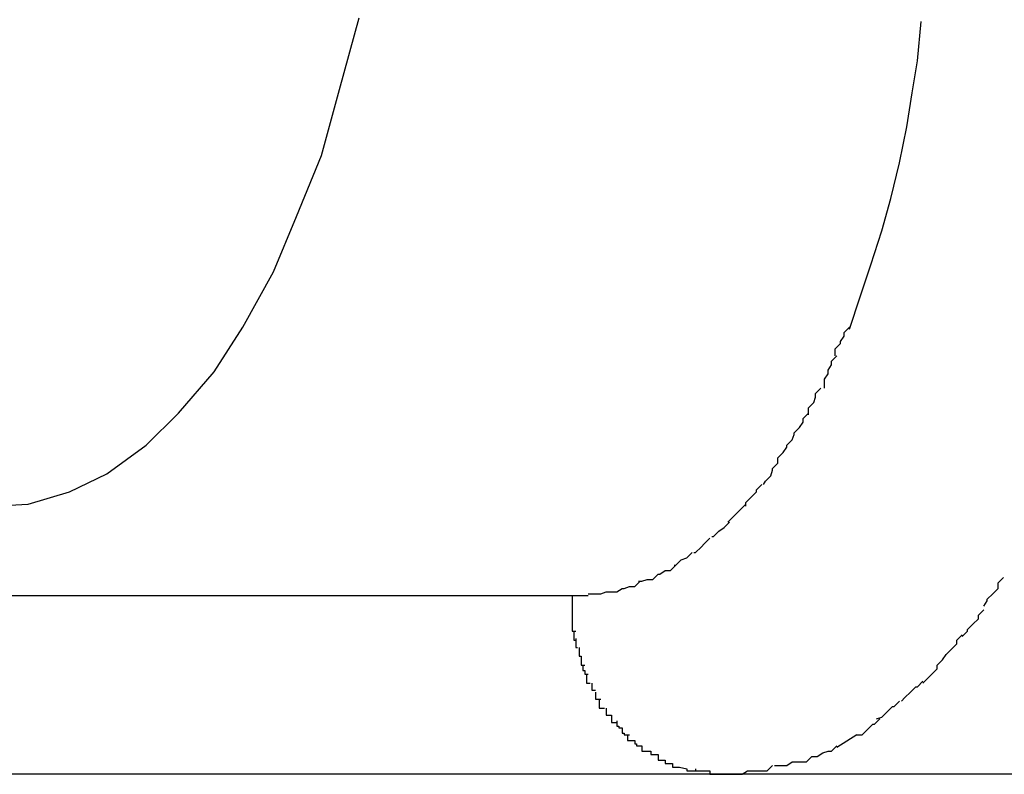
# Model space of a CAD drawing. Extents: x -10.9 to 10.9, y -12 to 12.
# Drawn here: x 0.5 to 0.5, y 1.7 to 1.8 of the extents above; entities that cross this region are included whole.
import ezdxf

# ---------------------------------------------------------------- set-up
doc = ezdxf.new("R2010")
doc.units = 0
doc.layers.get('0').update_dxf_attribs({"linetype": 'CONTINUOUS'})

msp = doc.modelspace()

# ---------------------------------------------------------------- linework, layer by layer
at = {"color": 0}
for points in [[(0.4751, 1.7586), (0.4751, 1.7586), (0.4772, 1.7587), (0.4795, 1.7594), (0.4816, 1.7604), (0.4838, 1.762), (0.4856, 1.7638), (0.4876, 1.7661), (0.4892, 1.7686), (0.4909, 1.7717), (0.4922, 1.7748), (0.4936, 1.7782), (0.4946, 1.7819), (0.4957, 1.7859)], [(0.4751, 1.7586), (0.4751, 1.7586), (0.4772, 1.7587), (0.4795, 1.7594), (0.4816, 1.7604), (0.4838, 1.762), (0.4856, 1.7638), (0.4876, 1.7661), (0.4892, 1.7686), (0.4909, 1.7717), (0.4922, 1.7748), (0.4936, 1.7782), (0.4946, 1.7819), (0.4957, 1.7859)], [(0.5231, 1.7685), (0.5237, 1.7703), (0.5243, 1.7721), (0.5249, 1.774), (0.5254, 1.7758), (0.5259, 1.7778), (0.5263, 1.7798), (0.5266, 1.7817), (0.5269, 1.7835), (0.5271, 1.7857)], [(0.5223, 1.767), (0.5223, 1.767), (0.5223, 1.767), (0.5223, 1.767), (0.5223, 1.767), (0.5223, 1.7672), (0.5223, 1.7672), (0.5223, 1.7674), (0.5223, 1.7674), (0.5226, 1.7677), (0.5226, 1.7677), (0.5226, 1.7678), (0.5226, 1.7678), (0.5228, 1.7681), (0.5228, 1.7681), (0.5228, 1.7683), (0.5228, 1.7683), (0.5231, 1.7686)], [(0.5223, 1.767), (0.5223, 1.767), (0.5223, 1.767), (0.5223, 1.767), (0.5223, 1.767), (0.5223, 1.7672), (0.5223, 1.7672), (0.5223, 1.7674), (0.5223, 1.7674), (0.5226, 1.7677), (0.5226, 1.7677), (0.5226, 1.7678), (0.5226, 1.7678), (0.5228, 1.7681), (0.5228, 1.7681), (0.5228, 1.7683), (0.5228, 1.7683), (0.5231, 1.7686)], [(0.5217, 1.7652), (0.5217, 1.7652), (0.5217, 1.7652), (0.5217, 1.7652), (0.5217, 1.7652), (0.5217, 1.7655), (0.5217, 1.7655), (0.5217, 1.7657), (0.5217, 1.7657), (0.5219, 1.766), (0.5219, 1.766), (0.5219, 1.7662), (0.5219, 1.7662), (0.5221, 1.7665), (0.5221, 1.7665), (0.5221, 1.7667), (0.5221, 1.7667), (0.5224, 1.767)], [(0.5217, 1.7652), (0.5217, 1.7652), (0.5217, 1.7652), (0.5217, 1.7652), (0.5217, 1.7652), (0.5217, 1.7655), (0.5217, 1.7655), (0.5217, 1.7657), (0.5217, 1.7657), (0.5219, 1.766), (0.5219, 1.766), (0.5219, 1.7662), (0.5219, 1.7662), (0.5221, 1.7665), (0.5221, 1.7665), (0.5221, 1.7667), (0.5221, 1.7667), (0.5224, 1.767)], [(0.5208, 1.7637), (0.5208, 1.7637), (0.5208, 1.7637), (0.5208, 1.7637), (0.5208, 1.7637), (0.5208, 1.764), (0.5208, 1.764), (0.5208, 1.7641), (0.5208, 1.7641), (0.5211, 1.7644), (0.5211, 1.7644), (0.5211, 1.7644), (0.5211, 1.7644), (0.5212, 1.7647), (0.5212, 1.7647), (0.5212, 1.7649), (0.5212, 1.7649), (0.5215, 1.7652)], [(0.5208, 1.7637), (0.5208, 1.7637), (0.5208, 1.7637), (0.5208, 1.7637), (0.5208, 1.7637), (0.5208, 1.764), (0.5208, 1.764), (0.5208, 1.7641), (0.5208, 1.7641), (0.5211, 1.7644), (0.5211, 1.7644), (0.5211, 1.7644), (0.5211, 1.7644), (0.5212, 1.7647), (0.5212, 1.7647), (0.5212, 1.7649), (0.5212, 1.7649), (0.5215, 1.7652)], [(0.5199, 1.7623), (0.5199, 1.7623), (0.5199, 1.7623), (0.5199, 1.7623), (0.5199, 1.7623), (0.52, 1.7626), (0.52, 1.7626), (0.52, 1.7627), (0.52, 1.7627), (0.5203, 1.763), (0.5203, 1.763), (0.5203, 1.763), (0.5203, 1.763), (0.5205, 1.7633), (0.5205, 1.7633), (0.5205, 1.7635), (0.5205, 1.7635), (0.5208, 1.7638)], [(0.5199, 1.7623), (0.5199, 1.7623), (0.5199, 1.7623), (0.5199, 1.7623), (0.5199, 1.7623), (0.52, 1.7626), (0.52, 1.7626), (0.52, 1.7627), (0.52, 1.7627), (0.5203, 1.763), (0.5203, 1.763), (0.5203, 1.763), (0.5203, 1.763), (0.5205, 1.7633), (0.5205, 1.7633), (0.5205, 1.7635), (0.5205, 1.7635), (0.5208, 1.7638)], [(0.5191, 1.761), (0.5191, 1.761), (0.5191, 1.761), (0.5191, 1.761), (0.5191, 1.761), (0.5191, 1.7613), (0.5191, 1.7613), (0.5191, 1.7613), (0.5191, 1.7613), (0.5194, 1.7616), (0.5194, 1.7616), (0.5194, 1.7616), (0.5194, 1.7616), (0.5196, 1.7619), (0.5196, 1.7619), (0.5196, 1.762), (0.5196, 1.762), (0.5199, 1.7623)], [(0.5191, 1.761), (0.5191, 1.761), (0.5191, 1.761), (0.5191, 1.761), (0.5191, 1.761), (0.5191, 1.7613), (0.5191, 1.7613), (0.5191, 1.7613), (0.5191, 1.7613), (0.5194, 1.7616), (0.5194, 1.7616), (0.5194, 1.7616), (0.5194, 1.7616), (0.5196, 1.7619), (0.5196, 1.7619), (0.5196, 1.762), (0.5196, 1.762), (0.5199, 1.7623)], [(0.5183, 1.7598), (0.5183, 1.7598), (0.5183, 1.7598), (0.5183, 1.7598), (0.5183, 1.7598), (0.5184, 1.76), (0.5184, 1.76), (0.5184, 1.76), (0.5184, 1.76), (0.5187, 1.7603), (0.5187, 1.7603), (0.5187, 1.7603), (0.5187, 1.7603), (0.5188, 1.7606), (0.5188, 1.7606), (0.5188, 1.7607), (0.5188, 1.7607), (0.5191, 1.761)], [(0.5183, 1.7598), (0.5183, 1.7598), (0.5183, 1.7598), (0.5183, 1.7598), (0.5183, 1.7598), (0.5184, 1.76), (0.5184, 1.76), (0.5184, 1.76), (0.5184, 1.76), (0.5187, 1.7603), (0.5187, 1.7603), (0.5187, 1.7603), (0.5187, 1.7603), (0.5188, 1.7606), (0.5188, 1.7606), (0.5188, 1.7607), (0.5188, 1.7607), (0.5191, 1.761)], [(0.5173, 1.7586), (0.5173, 1.7586), (0.5173, 1.7586), (0.5173, 1.7586), (0.5173, 1.7586), (0.5173, 1.7588), (0.5173, 1.7588), (0.5173, 1.7588), (0.5173, 1.7588), (0.5176, 1.7591), (0.5176, 1.7591), (0.5176, 1.7591), (0.5176, 1.7591), (0.5179, 1.7594), (0.5179, 1.7594), (0.5179, 1.7595), (0.5179, 1.7595), (0.5182, 1.7598)], [(0.5173, 1.7586), (0.5173, 1.7586), (0.5173, 1.7586), (0.5173, 1.7586), (0.5173, 1.7586), (0.5173, 1.7588), (0.5173, 1.7588), (0.5173, 1.7588), (0.5173, 1.7588), (0.5176, 1.7591), (0.5176, 1.7591), (0.5176, 1.7591), (0.5176, 1.7591), (0.5179, 1.7594), (0.5179, 1.7594), (0.5179, 1.7595), (0.5179, 1.7595), (0.5182, 1.7598)], [(0.5163, 1.7577), (0.5163, 1.7577), (0.5163, 1.7577), (0.5163, 1.7577), (0.5163, 1.7577), (0.5165, 1.7579), (0.5165, 1.7579), (0.5165, 1.7579), (0.5165, 1.7579), (0.5168, 1.7582), (0.5168, 1.7582), (0.5168, 1.7582), (0.5168, 1.7582), (0.517, 1.7584), (0.517, 1.7584), (0.517, 1.7584), (0.517, 1.7584), (0.5173, 1.7587)], [(0.5163, 1.7577), (0.5163, 1.7577), (0.5163, 1.7577), (0.5163, 1.7577), (0.5163, 1.7577), (0.5165, 1.7579), (0.5165, 1.7579), (0.5165, 1.7579), (0.5165, 1.7579), (0.5168, 1.7582), (0.5168, 1.7582), (0.5168, 1.7582), (0.5168, 1.7582), (0.517, 1.7584), (0.517, 1.7584), (0.517, 1.7584), (0.517, 1.7584), (0.5173, 1.7587)], [(0.5154, 1.7569), (0.5154, 1.7569), (0.5154, 1.7569), (0.5154, 1.7569), (0.5154, 1.7569), (0.5155, 1.7569), (0.5155, 1.7569), (0.5155, 1.7569), (0.5155, 1.7569), (0.5158, 1.7572), (0.5158, 1.7572), (0.5158, 1.7572), (0.5158, 1.7572), (0.5161, 1.7574), (0.5161, 1.7574), (0.5161, 1.7574), (0.5161, 1.7574), (0.5164, 1.7577)], [(0.5154, 1.7569), (0.5154, 1.7569), (0.5154, 1.7569), (0.5154, 1.7569), (0.5154, 1.7569), (0.5155, 1.7569), (0.5155, 1.7569), (0.5155, 1.7569), (0.5155, 1.7569), (0.5158, 1.7572), (0.5158, 1.7572), (0.5158, 1.7572), (0.5158, 1.7572), (0.5161, 1.7574), (0.5161, 1.7574), (0.5161, 1.7574), (0.5161, 1.7574), (0.5164, 1.7577)], [(0.5144, 1.756), (0.5144, 1.756), (0.5144, 1.756), (0.5144, 1.756), (0.5144, 1.756), (0.5145, 1.756), (0.5145, 1.756), (0.5145, 1.756), (0.5145, 1.756), (0.5148, 1.7563), (0.5148, 1.7563), (0.5148, 1.7563), (0.5148, 1.7563), (0.515, 1.7565), (0.515, 1.7565), (0.515, 1.7565), (0.515, 1.7565), (0.5153, 1.7568)], [(0.5144, 1.756), (0.5144, 1.756), (0.5144, 1.756), (0.5144, 1.756), (0.5144, 1.756), (0.5145, 1.756), (0.5145, 1.756), (0.5145, 1.756), (0.5145, 1.756), (0.5148, 1.7563), (0.5148, 1.7563), (0.5148, 1.7563), (0.5148, 1.7563), (0.515, 1.7565), (0.515, 1.7565), (0.515, 1.7565), (0.515, 1.7565), (0.5153, 1.7568)], [(0.5133, 1.7553), (0.5133, 1.7553), (0.5133, 1.7553), (0.5133, 1.7553), (0.5133, 1.7553), (0.5134, 1.7553), (0.5134, 1.7553), (0.5134, 1.7553), (0.5134, 1.7553), (0.5137, 1.7556), (0.5137, 1.7556), (0.5137, 1.7556), (0.5137, 1.7556), (0.514, 1.7557), (0.514, 1.7557), (0.514, 1.7557), (0.514, 1.7557), (0.5143, 1.756)], [(0.5133, 1.7553), (0.5133, 1.7553), (0.5133, 1.7553), (0.5133, 1.7553), (0.5133, 1.7553), (0.5134, 1.7553), (0.5134, 1.7553), (0.5134, 1.7553), (0.5134, 1.7553), (0.5137, 1.7556), (0.5137, 1.7556), (0.5137, 1.7556), (0.5137, 1.7556), (0.514, 1.7557), (0.514, 1.7557), (0.514, 1.7557), (0.514, 1.7557), (0.5143, 1.756)], [(0.5124, 1.7548), (0.5124, 1.7548), (0.5124, 1.7548), (0.5124, 1.7548), (0.5124, 1.7548), (0.5125, 1.7548), (0.5125, 1.7548), (0.5125, 1.7548), (0.5125, 1.7548), (0.5128, 1.755), (0.5128, 1.755), (0.5128, 1.755), (0.5128, 1.755), (0.5131, 1.755), (0.5131, 1.755), (0.5131, 1.755), (0.5131, 1.755), (0.5134, 1.7553)], [(0.5124, 1.7548), (0.5124, 1.7548), (0.5124, 1.7548), (0.5124, 1.7548), (0.5124, 1.7548), (0.5125, 1.7548), (0.5125, 1.7548), (0.5125, 1.7548), (0.5125, 1.7548), (0.5128, 1.755), (0.5128, 1.755), (0.5128, 1.755), (0.5128, 1.755), (0.5131, 1.755), (0.5131, 1.755), (0.5131, 1.755), (0.5131, 1.755), (0.5134, 1.7553)], [(0.5113, 1.7544), (0.5113, 1.7544), (0.5113, 1.7544), (0.5113, 1.7544), (0.5113, 1.7544), (0.5115, 1.7544), (0.5115, 1.7544), (0.5115, 1.7544), (0.5115, 1.7544), (0.5118, 1.7545), (0.5118, 1.7545), (0.5118, 1.7545), (0.5118, 1.7545), (0.5121, 1.7545), (0.5121, 1.7545), (0.5121, 1.7545), (0.5121, 1.7545), (0.5124, 1.7548)], [(0.5113, 1.7544), (0.5113, 1.7544), (0.5113, 1.7544), (0.5113, 1.7544), (0.5113, 1.7544), (0.5115, 1.7544), (0.5115, 1.7544), (0.5115, 1.7544), (0.5115, 1.7544), (0.5118, 1.7545), (0.5118, 1.7545), (0.5118, 1.7545), (0.5118, 1.7545), (0.5121, 1.7545), (0.5121, 1.7545), (0.5121, 1.7545), (0.5121, 1.7545), (0.5124, 1.7548)], [(0.5104, 1.754), (0.5104, 1.754), (0.5104, 1.754), (0.5104, 1.754), (0.5104, 1.754), (0.5105, 1.754), (0.5105, 1.754), (0.5105, 1.754), (0.5105, 1.754), (0.5108, 1.7541), (0.5108, 1.7541), (0.5108, 1.7541), (0.5108, 1.7541), (0.5111, 1.7541), (0.5111, 1.7541), (0.5111, 1.7541), (0.5111, 1.7541), (0.5114, 1.7544)], [(0.5104, 1.754), (0.5104, 1.754), (0.5104, 1.754), (0.5104, 1.754), (0.5104, 1.754), (0.5105, 1.754), (0.5105, 1.754), (0.5105, 1.754), (0.5105, 1.754), (0.5108, 1.7541), (0.5108, 1.7541), (0.5108, 1.7541), (0.5108, 1.7541), (0.5111, 1.7541), (0.5111, 1.7541), (0.5111, 1.7541), (0.5111, 1.7541), (0.5114, 1.7544)], [(0.5306, 1.753), (0.5306, 1.753), (0.5306, 1.753), (0.5306, 1.753), (0.5306, 1.753), (0.5308, 1.7533), (0.5308, 1.7533), (0.5308, 1.7534), (0.5308, 1.7534), (0.5311, 1.7537), (0.5311, 1.7537), (0.5311, 1.7537), (0.5311, 1.7537), (0.5314, 1.754), (0.5314, 1.754), (0.5314, 1.7543), (0.5314, 1.7543), (0.5317, 1.7546)], [(0.5306, 1.753), (0.5306, 1.753), (0.5306, 1.753), (0.5306, 1.753), (0.5306, 1.753), (0.5308, 1.7533), (0.5308, 1.7533), (0.5308, 1.7534), (0.5308, 1.7534), (0.5311, 1.7537), (0.5311, 1.7537), (0.5311, 1.7537), (0.5311, 1.7537), (0.5314, 1.754), (0.5314, 1.754), (0.5314, 1.7543), (0.5314, 1.7543), (0.5317, 1.7546)], [(0.5085, 1.7537), (0.5085, 1.7537), (0.5085, 1.7537), (0.5085, 1.7537), (0.5085, 1.7537), (0.5086, 1.7537), (0.5086, 1.7537), (0.5086, 1.7537), (0.5086, 1.7537), (0.5089, 1.7537), (0.5089, 1.7537), (0.5089, 1.7537), (0.5089, 1.7537), (0.5092, 1.7537), (0.5092, 1.7537), (0.5092, 1.7537), (0.5092, 1.7537), (0.5095, 1.7538)], [(0.5085, 1.7537), (0.5085, 1.7537), (0.5085, 1.7537), (0.5085, 1.7537), (0.5085, 1.7537), (0.5086, 1.7537), (0.5086, 1.7537), (0.5086, 1.7537), (0.5086, 1.7537), (0.5089, 1.7537), (0.5089, 1.7537), (0.5089, 1.7537), (0.5089, 1.7537), (0.5092, 1.7537), (0.5092, 1.7537), (0.5092, 1.7537), (0.5092, 1.7537), (0.5095, 1.7538)], [(0.5095, 1.7538), (0.5095, 1.7538), (0.5095, 1.7538), (0.5095, 1.7538), (0.5095, 1.7538), (0.5096, 1.7538), (0.5096, 1.7538), (0.5096, 1.7538), (0.5096, 1.7538), (0.5099, 1.7538), (0.5099, 1.7538), (0.5099, 1.7538), (0.5099, 1.7538), (0.5101, 1.7538), (0.5101, 1.7538), (0.5101, 1.7538), (0.5101, 1.7538), (0.5104, 1.754)], [(0.5095, 1.7538), (0.5095, 1.7538), (0.5095, 1.7538), (0.5095, 1.7538), (0.5095, 1.7538), (0.5096, 1.7538), (0.5096, 1.7538), (0.5096, 1.7538), (0.5096, 1.7538), (0.5099, 1.7538), (0.5099, 1.7538), (0.5099, 1.7538), (0.5099, 1.7538), (0.5101, 1.7538), (0.5101, 1.7538), (0.5101, 1.7538), (0.5101, 1.7538), (0.5104, 1.754)], [(0.4427, 1.7536), (0.5076, 1.7536)], [(0.5076, 1.7536), (0.5076, 1.7531)], [(0.5076, 1.7536), (0.5085, 1.7536)], [(0.5076, 1.7531), (0.5076, 1.7531), (0.5076, 1.7528), (0.5076, 1.7528), (0.5076, 1.7528), (0.5076, 1.7528), (0.5076, 1.7528), (0.5076, 1.7528), (0.5076, 1.7528), (0.5076, 1.7528), (0.5076, 1.7526), (0.5076, 1.7526), (0.5076, 1.7526), (0.5076, 1.7526), (0.5076, 1.7526), (0.5076, 1.7526), (0.5076, 1.7526), (0.5076, 1.7526)], [(0.5076, 1.7531), (0.5076, 1.7531), (0.5076, 1.7528), (0.5076, 1.7528), (0.5076, 1.7528), (0.5076, 1.7528), (0.5076, 1.7528), (0.5076, 1.7528), (0.5076, 1.7528), (0.5076, 1.7528), (0.5076, 1.7526), (0.5076, 1.7526), (0.5076, 1.7526), (0.5076, 1.7526), (0.5076, 1.7526), (0.5076, 1.7526), (0.5076, 1.7526), (0.5076, 1.7526)], [(0.5076, 1.7526), (0.5076, 1.7526), (0.5076, 1.7523), (0.5076, 1.7523), (0.5076, 1.7523), (0.5076, 1.7523), (0.5076, 1.7523), (0.5076, 1.7523), (0.5076, 1.7523), (0.5076, 1.7523), (0.5076, 1.7522), (0.5076, 1.7522), (0.5076, 1.7522), (0.5076, 1.7522), (0.5076, 1.7522), (0.5076, 1.7522), (0.5076, 1.7522), (0.5076, 1.7522)], [(0.5076, 1.7526), (0.5076, 1.7526), (0.5076, 1.7523), (0.5076, 1.7523), (0.5076, 1.7523), (0.5076, 1.7523), (0.5076, 1.7523), (0.5076, 1.7523), (0.5076, 1.7523), (0.5076, 1.7523), (0.5076, 1.7522), (0.5076, 1.7522), (0.5076, 1.7522), (0.5076, 1.7522), (0.5076, 1.7522), (0.5076, 1.7522), (0.5076, 1.7522), (0.5076, 1.7522)], [(0.5294, 1.7513), (0.5294, 1.7513), (0.5294, 1.7513), (0.5294, 1.7513), (0.5294, 1.7513), (0.5297, 1.7516), (0.5297, 1.7516), (0.5297, 1.7517), (0.5297, 1.7517), (0.53, 1.752), (0.53, 1.752), (0.53, 1.752), (0.53, 1.752), (0.5303, 1.7523), (0.5303, 1.7523), (0.5303, 1.7525), (0.5303, 1.7525), (0.5306, 1.7528)], [(0.5294, 1.7513), (0.5294, 1.7513), (0.5294, 1.7513), (0.5294, 1.7513), (0.5294, 1.7513), (0.5297, 1.7516), (0.5297, 1.7516), (0.5297, 1.7517), (0.5297, 1.7517), (0.53, 1.752), (0.53, 1.752), (0.53, 1.752), (0.53, 1.752), (0.5303, 1.7523), (0.5303, 1.7523), (0.5303, 1.7525), (0.5303, 1.7525), (0.5306, 1.7528)], [(0.5076, 1.7522), (0.5076, 1.7522), (0.5076, 1.7519), (0.5076, 1.7519), (0.5076, 1.7519), (0.5076, 1.7519), (0.5076, 1.7518), (0.5076, 1.7518), (0.5076, 1.7518), (0.5076, 1.7518), (0.5076, 1.7516), (0.5076, 1.7516), (0.5076, 1.7516), (0.5076, 1.7516), (0.5076, 1.7516), (0.5076, 1.7516), (0.5076, 1.7516), (0.5078, 1.7516)], [(0.5076, 1.7522), (0.5076, 1.7522), (0.5076, 1.7519), (0.5076, 1.7519), (0.5076, 1.7519), (0.5076, 1.7519), (0.5076, 1.7518), (0.5076, 1.7518), (0.5076, 1.7518), (0.5076, 1.7518), (0.5076, 1.7516), (0.5076, 1.7516), (0.5076, 1.7516), (0.5076, 1.7516), (0.5076, 1.7516), (0.5076, 1.7516), (0.5076, 1.7516), (0.5078, 1.7516)], [(0.5077, 1.7516), (0.5077, 1.7516), (0.5077, 1.7513), (0.5077, 1.7513), (0.5077, 1.7513), (0.5077, 1.7513), (0.5077, 1.7513), (0.5077, 1.7513), (0.5077, 1.7513), (0.5077, 1.7513), (0.5077, 1.7511), (0.5077, 1.7511), (0.5077, 1.7511), (0.5077, 1.7511), (0.5077, 1.7511), (0.5077, 1.7511), (0.5077, 1.7511), (0.5078, 1.7511)], [(0.5077, 1.7516), (0.5077, 1.7516), (0.5077, 1.7513), (0.5077, 1.7513), (0.5077, 1.7513), (0.5077, 1.7513), (0.5077, 1.7513), (0.5077, 1.7513), (0.5077, 1.7513), (0.5077, 1.7513), (0.5077, 1.7511), (0.5077, 1.7511), (0.5077, 1.7511), (0.5077, 1.7511), (0.5077, 1.7511), (0.5077, 1.7511), (0.5077, 1.7511), (0.5078, 1.7511)], [(0.5078, 1.7512), (0.5078, 1.7512), (0.5078, 1.7509), (0.5078, 1.7509), (0.5078, 1.7509), (0.5078, 1.7509), (0.5078, 1.7509), (0.5078, 1.7509), (0.5078, 1.7509), (0.5078, 1.7509), (0.5078, 1.7507), (0.5078, 1.7507), (0.5078, 1.7507), (0.5078, 1.7507), (0.5078, 1.7507), (0.5078, 1.7507), (0.5078, 1.7507), (0.5079, 1.7507)], [(0.5078, 1.7512), (0.5078, 1.7512), (0.5078, 1.7509), (0.5078, 1.7509), (0.5078, 1.7509), (0.5078, 1.7509), (0.5078, 1.7509), (0.5078, 1.7509), (0.5078, 1.7509), (0.5078, 1.7509), (0.5078, 1.7507), (0.5078, 1.7507), (0.5078, 1.7507), (0.5078, 1.7507), (0.5078, 1.7507), (0.5078, 1.7507), (0.5078, 1.7507), (0.5079, 1.7507)], [(0.5283, 1.75), (0.5283, 1.75), (0.5283, 1.75), (0.5283, 1.75), (0.5283, 1.75), (0.5285, 1.7503), (0.5285, 1.7503), (0.5285, 1.7503), (0.5285, 1.7503), (0.5288, 1.7506), (0.5288, 1.7506), (0.5288, 1.7506), (0.5288, 1.7506), (0.5291, 1.7509), (0.5291, 1.7509), (0.5291, 1.7511), (0.5291, 1.7511), (0.5294, 1.7514)], [(0.5283, 1.75), (0.5283, 1.75), (0.5283, 1.75), (0.5283, 1.75), (0.5283, 1.75), (0.5285, 1.7503), (0.5285, 1.7503), (0.5285, 1.7503), (0.5285, 1.7503), (0.5288, 1.7506), (0.5288, 1.7506), (0.5288, 1.7506), (0.5288, 1.7506), (0.5291, 1.7509), (0.5291, 1.7509), (0.5291, 1.7511), (0.5291, 1.7511), (0.5294, 1.7514)], [(0.508, 1.7507), (0.508, 1.7507), (0.508, 1.7504), (0.508, 1.7504), (0.508, 1.7504), (0.508, 1.7504), (0.508, 1.7504), (0.508, 1.7504), (0.508, 1.7504), (0.508, 1.7504), (0.508, 1.7502), (0.508, 1.7502), (0.508, 1.7502), (0.508, 1.7502), (0.508, 1.7502), (0.508, 1.7502), (0.508, 1.7502), (0.5081, 1.7502)], [(0.508, 1.7507), (0.508, 1.7507), (0.508, 1.7504), (0.508, 1.7504), (0.508, 1.7504), (0.508, 1.7504), (0.508, 1.7504), (0.508, 1.7504), (0.508, 1.7504), (0.508, 1.7504), (0.508, 1.7502), (0.508, 1.7502), (0.508, 1.7502), (0.508, 1.7502), (0.508, 1.7502), (0.508, 1.7502), (0.508, 1.7502), (0.5081, 1.7502)], [(0.5081, 1.7502), (0.5081, 1.7502), (0.5081, 1.7499), (0.5081, 1.7499), (0.5081, 1.7499), (0.5081, 1.7499), (0.5081, 1.7499), (0.5081, 1.7499), (0.5081, 1.7499), (0.5081, 1.7499), (0.5081, 1.7497), (0.5081, 1.7497), (0.5081, 1.7497), (0.5081, 1.7497), (0.5081, 1.7497), (0.5081, 1.7497), (0.5081, 1.7497), (0.5083, 1.7497)], [(0.5081, 1.7502), (0.5081, 1.7502), (0.5081, 1.7499), (0.5081, 1.7499), (0.5081, 1.7499), (0.5081, 1.7499), (0.5081, 1.7499), (0.5081, 1.7499), (0.5081, 1.7499), (0.5081, 1.7499), (0.5081, 1.7497), (0.5081, 1.7497), (0.5081, 1.7497), (0.5081, 1.7497), (0.5081, 1.7497), (0.5081, 1.7497), (0.5081, 1.7497), (0.5083, 1.7497)], [(0.5272, 1.7487), (0.5272, 1.7487), (0.5272, 1.7487), (0.5272, 1.7487), (0.5272, 1.7487), (0.5274, 1.7489), (0.5274, 1.7489), (0.5274, 1.7489), (0.5274, 1.7489), (0.5277, 1.7492), (0.5277, 1.7492), (0.5277, 1.7492), (0.5277, 1.7492), (0.528, 1.7495), (0.528, 1.7495), (0.528, 1.7497), (0.528, 1.7497), (0.5283, 1.75)], [(0.5272, 1.7487), (0.5272, 1.7487), (0.5272, 1.7487), (0.5272, 1.7487), (0.5272, 1.7487), (0.5274, 1.7489), (0.5274, 1.7489), (0.5274, 1.7489), (0.5274, 1.7489), (0.5277, 1.7492), (0.5277, 1.7492), (0.5277, 1.7492), (0.5277, 1.7492), (0.528, 1.7495), (0.528, 1.7495), (0.528, 1.7497), (0.528, 1.7497), (0.5283, 1.75)], [(0.5082, 1.7497), (0.5082, 1.7497), (0.5082, 1.7494), (0.5082, 1.7494), (0.5082, 1.7494), (0.5082, 1.7494), (0.5082, 1.7494), (0.5082, 1.7494), (0.5082, 1.7494), (0.5083, 1.7494), (0.5083, 1.7492), (0.5083, 1.7492), (0.5083, 1.7492), (0.5083, 1.7492), (0.5083, 1.7492), (0.5083, 1.7492), (0.5083, 1.7492), (0.5085, 1.7492)], [(0.5082, 1.7497), (0.5082, 1.7497), (0.5082, 1.7494), (0.5082, 1.7494), (0.5082, 1.7494), (0.5082, 1.7494), (0.5082, 1.7494), (0.5082, 1.7494), (0.5082, 1.7494), (0.5083, 1.7494), (0.5083, 1.7492), (0.5083, 1.7492), (0.5083, 1.7492), (0.5083, 1.7492), (0.5083, 1.7492), (0.5083, 1.7492), (0.5083, 1.7492), (0.5085, 1.7492)], [(0.5084, 1.7492), (0.5084, 1.7492), (0.5084, 1.7489), (0.5084, 1.7489), (0.5084, 1.7489), (0.5084, 1.7489), (0.5084, 1.7489), (0.5084, 1.7489), (0.5084, 1.7489), (0.5084, 1.7489), (0.5084, 1.7487), (0.5084, 1.7487), (0.5084, 1.7487), (0.5084, 1.7487), (0.5084, 1.7487), (0.5084, 1.7487), (0.5084, 1.7487), (0.5086, 1.7487)], [(0.5084, 1.7492), (0.5084, 1.7492), (0.5084, 1.7489), (0.5084, 1.7489), (0.5084, 1.7489), (0.5084, 1.7489), (0.5084, 1.7489), (0.5084, 1.7489), (0.5084, 1.7489), (0.5084, 1.7489), (0.5084, 1.7487), (0.5084, 1.7487), (0.5084, 1.7487), (0.5084, 1.7487), (0.5084, 1.7487), (0.5084, 1.7487), (0.5084, 1.7487), (0.5086, 1.7487)], [(0.5087, 1.7487), (0.5087, 1.7487), (0.5087, 1.7484), (0.5087, 1.7484), (0.5087, 1.7484), (0.5087, 1.7484), (0.5087, 1.7484), (0.5087, 1.7484), (0.5087, 1.7484), (0.5087, 1.7484), (0.5087, 1.7483), (0.5087, 1.7483), (0.5087, 1.7483), (0.5087, 1.7483), (0.5087, 1.7483), (0.5087, 1.7483), (0.5087, 1.7483), (0.5089, 1.7483)], [(0.5087, 1.7487), (0.5087, 1.7487), (0.5087, 1.7484), (0.5087, 1.7484), (0.5087, 1.7484), (0.5087, 1.7484), (0.5087, 1.7484), (0.5087, 1.7484), (0.5087, 1.7484), (0.5087, 1.7484), (0.5087, 1.7483), (0.5087, 1.7483), (0.5087, 1.7483), (0.5087, 1.7483), (0.5087, 1.7483), (0.5087, 1.7483), (0.5087, 1.7483), (0.5089, 1.7483)], [(0.526, 1.7477), (0.526, 1.7477), (0.526, 1.7477), (0.526, 1.7477), (0.526, 1.7477), (0.5262, 1.7479), (0.5262, 1.7479), (0.5262, 1.7479), (0.5262, 1.7479), (0.5265, 1.7482), (0.5265, 1.7482), (0.5265, 1.7482), (0.5265, 1.7482), (0.5268, 1.7485), (0.5268, 1.7485), (0.5269, 1.7485), (0.5269, 1.7485), (0.5272, 1.7488)], [(0.526, 1.7477), (0.526, 1.7477), (0.526, 1.7477), (0.526, 1.7477), (0.526, 1.7477), (0.5262, 1.7479), (0.5262, 1.7479), (0.5262, 1.7479), (0.5262, 1.7479), (0.5265, 1.7482), (0.5265, 1.7482), (0.5265, 1.7482), (0.5265, 1.7482), (0.5268, 1.7485), (0.5268, 1.7485), (0.5269, 1.7485), (0.5269, 1.7485), (0.5272, 1.7488)], [(0.5089, 1.7482), (0.5089, 1.7482), (0.5089, 1.7479), (0.5089, 1.7479), (0.5089, 1.7479), (0.5089, 1.7479), (0.5089, 1.7479), (0.5089, 1.7479), (0.5089, 1.7479), (0.5089, 1.7479), (0.5089, 1.7478), (0.5089, 1.7478), (0.5089, 1.7478), (0.5089, 1.7478), (0.5089, 1.7478), (0.5089, 1.7478), (0.5089, 1.7478), (0.5092, 1.7478)], [(0.5089, 1.7482), (0.5089, 1.7482), (0.5089, 1.7479), (0.5089, 1.7479), (0.5089, 1.7479), (0.5089, 1.7479), (0.5089, 1.7479), (0.5089, 1.7479), (0.5089, 1.7479), (0.5089, 1.7479), (0.5089, 1.7478), (0.5089, 1.7478), (0.5089, 1.7478), (0.5089, 1.7478), (0.5089, 1.7478), (0.5089, 1.7478), (0.5089, 1.7478), (0.5092, 1.7478)], [(0.5091, 1.7478), (0.5091, 1.7478), (0.5091, 1.7475), (0.5091, 1.7475), (0.5091, 1.7475), (0.5091, 1.7475), (0.5091, 1.7475), (0.5091, 1.7475), (0.5091, 1.7475), (0.5091, 1.7475), (0.5091, 1.7473), (0.5091, 1.7473), (0.5091, 1.7473), (0.5091, 1.7473), (0.5091, 1.7473), (0.5091, 1.7473), (0.5091, 1.7473), (0.5094, 1.7473)], [(0.5091, 1.7478), (0.5091, 1.7478), (0.5091, 1.7475), (0.5091, 1.7475), (0.5091, 1.7475), (0.5091, 1.7475), (0.5091, 1.7475), (0.5091, 1.7475), (0.5091, 1.7475), (0.5091, 1.7475), (0.5091, 1.7473), (0.5091, 1.7473), (0.5091, 1.7473), (0.5091, 1.7473), (0.5091, 1.7473), (0.5091, 1.7473), (0.5091, 1.7473), (0.5094, 1.7473)], [(0.5246, 1.7467), (0.5246, 1.7467), (0.5246, 1.7467), (0.5246, 1.7467), (0.5246, 1.7467), (0.5249, 1.7468), (0.5249, 1.7468), (0.5249, 1.7468), (0.5249, 1.7468), (0.5252, 1.7471), (0.5252, 1.7471), (0.5252, 1.7471), (0.5252, 1.7471), (0.5255, 1.7474), (0.5255, 1.7474), (0.5256, 1.7474), (0.5256, 1.7474), (0.5259, 1.7477)], [(0.5246, 1.7467), (0.5246, 1.7467), (0.5246, 1.7467), (0.5246, 1.7467), (0.5246, 1.7467), (0.5249, 1.7468), (0.5249, 1.7468), (0.5249, 1.7468), (0.5249, 1.7468), (0.5252, 1.7471), (0.5252, 1.7471), (0.5252, 1.7471), (0.5252, 1.7471), (0.5255, 1.7474), (0.5255, 1.7474), (0.5256, 1.7474), (0.5256, 1.7474), (0.5259, 1.7477)], [(0.5095, 1.7473), (0.5095, 1.7473), (0.5095, 1.7471), (0.5095, 1.7471), (0.5095, 1.7471), (0.5095, 1.7471), (0.5095, 1.7471), (0.5095, 1.7471), (0.5095, 1.7471), (0.5095, 1.7471), (0.5095, 1.7469), (0.5095, 1.7469), (0.5095, 1.7469), (0.5095, 1.7469), (0.5095, 1.7469), (0.5095, 1.7469), (0.5095, 1.7469), (0.5098, 1.7469)], [(0.5095, 1.7473), (0.5095, 1.7473), (0.5095, 1.7471), (0.5095, 1.7471), (0.5095, 1.7471), (0.5095, 1.7471), (0.5095, 1.7471), (0.5095, 1.7471), (0.5095, 1.7471), (0.5095, 1.7471), (0.5095, 1.7469), (0.5095, 1.7469), (0.5095, 1.7469), (0.5095, 1.7469), (0.5095, 1.7469), (0.5095, 1.7469), (0.5095, 1.7469), (0.5098, 1.7469)], [(0.5098, 1.7469), (0.5098, 1.7469), (0.5098, 1.7466), (0.5098, 1.7466), (0.5098, 1.7466), (0.5098, 1.7466), (0.5098, 1.7466), (0.5098, 1.7466), (0.5098, 1.7466), (0.5098, 1.7466), (0.5098, 1.7465), (0.5098, 1.7465), (0.5098, 1.7465), (0.5098, 1.7465), (0.5098, 1.7465), (0.5098, 1.7465), (0.5098, 1.7465), (0.5101, 1.7465)], [(0.5098, 1.7469), (0.5098, 1.7469), (0.5098, 1.7466), (0.5098, 1.7466), (0.5098, 1.7466), (0.5098, 1.7466), (0.5098, 1.7466), (0.5098, 1.7466), (0.5098, 1.7466), (0.5098, 1.7466), (0.5098, 1.7465), (0.5098, 1.7465), (0.5098, 1.7465), (0.5098, 1.7465), (0.5098, 1.7465), (0.5098, 1.7465), (0.5098, 1.7465), (0.5101, 1.7465)], [(0.5101, 1.7466), (0.5101, 1.7466), (0.5101, 1.7463), (0.5101, 1.7463), (0.5101, 1.7463), (0.5101, 1.7463), (0.5101, 1.7463), (0.5101, 1.7463), (0.5101, 1.7463), (0.5102, 1.7463), (0.5102, 1.7462), (0.5102, 1.7462), (0.5102, 1.7462), (0.5102, 1.7462), (0.5102, 1.7462), (0.5102, 1.7462), (0.5102, 1.7462), (0.5104, 1.7462)], [(0.5101, 1.7466), (0.5101, 1.7466), (0.5101, 1.7463), (0.5101, 1.7463), (0.5101, 1.7463), (0.5101, 1.7463), (0.5101, 1.7463), (0.5101, 1.7463), (0.5101, 1.7463), (0.5102, 1.7463), (0.5102, 1.7462), (0.5102, 1.7462), (0.5102, 1.7462), (0.5102, 1.7462), (0.5102, 1.7462), (0.5102, 1.7462), (0.5102, 1.7462), (0.5104, 1.7462)], [(0.5235, 1.7458), (0.5235, 1.7458), (0.5235, 1.7458), (0.5235, 1.7458), (0.5235, 1.7458), (0.5238, 1.7458), (0.5238, 1.7458), (0.5238, 1.7458), (0.5238, 1.7458), (0.5241, 1.7461), (0.5241, 1.7461), (0.5241, 1.7461), (0.5241, 1.7461), (0.5244, 1.7464), (0.5244, 1.7464), (0.5245, 1.7464), (0.5245, 1.7464), (0.5248, 1.7467)], [(0.5235, 1.7458), (0.5235, 1.7458), (0.5235, 1.7458), (0.5235, 1.7458), (0.5235, 1.7458), (0.5238, 1.7458), (0.5238, 1.7458), (0.5238, 1.7458), (0.5238, 1.7458), (0.5241, 1.7461), (0.5241, 1.7461), (0.5241, 1.7461), (0.5241, 1.7461), (0.5244, 1.7464), (0.5244, 1.7464), (0.5245, 1.7464), (0.5245, 1.7464), (0.5248, 1.7467)], [(0.5104, 1.7462), (0.5104, 1.7462), (0.5104, 1.7459), (0.5104, 1.7459), (0.5104, 1.7459), (0.5104, 1.7459), (0.5104, 1.7459), (0.5104, 1.7459), (0.5104, 1.7459), (0.5105, 1.7459), (0.5105, 1.7458), (0.5105, 1.7458), (0.5105, 1.7458), (0.5105, 1.7458), (0.5105, 1.7458), (0.5105, 1.7458), (0.5105, 1.7458), (0.5108, 1.7458)], [(0.5104, 1.7462), (0.5104, 1.7462), (0.5104, 1.7459), (0.5104, 1.7459), (0.5104, 1.7459), (0.5104, 1.7459), (0.5104, 1.7459), (0.5104, 1.7459), (0.5104, 1.7459), (0.5105, 1.7459), (0.5105, 1.7458), (0.5105, 1.7458), (0.5105, 1.7458), (0.5105, 1.7458), (0.5105, 1.7458), (0.5105, 1.7458), (0.5105, 1.7458), (0.5108, 1.7458)], [(0.5107, 1.7458), (0.5107, 1.7458), (0.5107, 1.7455), (0.5107, 1.7455), (0.5107, 1.7455), (0.5107, 1.7455), (0.5107, 1.7455), (0.5107, 1.7455), (0.5107, 1.7455), (0.5109, 1.7455), (0.5109, 1.7455), (0.5109, 1.7455), (0.5109, 1.7455), (0.5109, 1.7455), (0.5109, 1.7455), (0.5109, 1.7455), (0.5109, 1.7455), (0.5111, 1.7455)], [(0.5107, 1.7458), (0.5107, 1.7458), (0.5107, 1.7455), (0.5107, 1.7455), (0.5107, 1.7455), (0.5107, 1.7455), (0.5107, 1.7455), (0.5107, 1.7455), (0.5107, 1.7455), (0.5109, 1.7455), (0.5109, 1.7455), (0.5109, 1.7455), (0.5109, 1.7455), (0.5109, 1.7455), (0.5109, 1.7455), (0.5109, 1.7455), (0.5109, 1.7455), (0.5111, 1.7455)], [(0.5111, 1.7455), (0.5111, 1.7455), (0.5111, 1.7453), (0.5111, 1.7453), (0.5111, 1.7453), (0.5111, 1.7453), (0.5111, 1.7453), (0.5111, 1.7453), (0.5111, 1.7453), (0.5112, 1.7453), (0.5112, 1.7452), (0.5112, 1.7452), (0.5112, 1.7452), (0.5112, 1.7452), (0.5112, 1.7452), (0.5112, 1.7452), (0.5112, 1.7452), (0.5115, 1.7452)], [(0.5111, 1.7455), (0.5111, 1.7455), (0.5111, 1.7453), (0.5111, 1.7453), (0.5111, 1.7453), (0.5111, 1.7453), (0.5111, 1.7453), (0.5111, 1.7453), (0.5111, 1.7453), (0.5112, 1.7453), (0.5112, 1.7452), (0.5112, 1.7452), (0.5112, 1.7452), (0.5112, 1.7452), (0.5112, 1.7452), (0.5112, 1.7452), (0.5112, 1.7452), (0.5115, 1.7452)], [(0.5235, 1.7458), (0.5224, 1.7451)], [(0.5115, 1.7452), (0.5115, 1.7452), (0.5115, 1.7449), (0.5115, 1.7449), (0.5115, 1.7449), (0.5115, 1.7449), (0.5115, 1.7449), (0.5115, 1.7449), (0.5115, 1.7449), (0.5117, 1.7449), (0.5117, 1.7449), (0.5117, 1.7449), (0.5117, 1.7449), (0.5117, 1.7449), (0.5117, 1.7449), (0.5117, 1.7449), (0.5117, 1.7449), (0.512, 1.7449)], [(0.5115, 1.7452), (0.5115, 1.7452), (0.5115, 1.7449), (0.5115, 1.7449), (0.5115, 1.7449), (0.5115, 1.7449), (0.5115, 1.7449), (0.5115, 1.7449), (0.5115, 1.7449), (0.5117, 1.7449), (0.5117, 1.7449), (0.5117, 1.7449), (0.5117, 1.7449), (0.5117, 1.7449), (0.5117, 1.7449), (0.5117, 1.7449), (0.5117, 1.7449), (0.512, 1.7449)], [(0.512, 1.7449), (0.512, 1.7449), (0.512, 1.7447), (0.512, 1.7447), (0.512, 1.7447), (0.512, 1.7447), (0.512, 1.7447), (0.512, 1.7447), (0.512, 1.7447), (0.5121, 1.7447), (0.5121, 1.7447), (0.5121, 1.7447), (0.5121, 1.7447), (0.5121, 1.7447), (0.5121, 1.7447), (0.5121, 1.7447), (0.5121, 1.7447), (0.5124, 1.7447)], [(0.512, 1.7449), (0.512, 1.7449), (0.512, 1.7447), (0.512, 1.7447), (0.512, 1.7447), (0.512, 1.7447), (0.512, 1.7447), (0.512, 1.7447), (0.512, 1.7447), (0.5121, 1.7447), (0.5121, 1.7447), (0.5121, 1.7447), (0.5121, 1.7447), (0.5121, 1.7447), (0.5121, 1.7447), (0.5121, 1.7447), (0.5121, 1.7447), (0.5124, 1.7447)], [(0.521, 1.7446), (0.521, 1.7446), (0.521, 1.7446), (0.521, 1.7446), (0.521, 1.7446), (0.5213, 1.7446), (0.5213, 1.7446), (0.5213, 1.7446), (0.5213, 1.7446), (0.5216, 1.7448), (0.5216, 1.7448), (0.5216, 1.7448), (0.5216, 1.7448), (0.5219, 1.7449), (0.5219, 1.7449), (0.5221, 1.7449), (0.5221, 1.7449), (0.5224, 1.7452)], [(0.521, 1.7446), (0.521, 1.7446), (0.521, 1.7446), (0.521, 1.7446), (0.521, 1.7446), (0.5213, 1.7446), (0.5213, 1.7446), (0.5213, 1.7446), (0.5213, 1.7446), (0.5216, 1.7448), (0.5216, 1.7448), (0.5216, 1.7448), (0.5216, 1.7448), (0.5219, 1.7449), (0.5219, 1.7449), (0.5221, 1.7449), (0.5221, 1.7449), (0.5224, 1.7452)], [(0.5124, 1.7447), (0.5124, 1.7447), (0.5124, 1.7444), (0.5124, 1.7444), (0.5124, 1.7444), (0.5124, 1.7444), (0.5124, 1.7444), (0.5124, 1.7444), (0.5124, 1.7444), (0.5125, 1.7444), (0.5125, 1.7444), (0.5125, 1.7444), (0.5125, 1.7444), (0.5125, 1.7444), (0.5125, 1.7444), (0.5125, 1.7444), (0.5125, 1.7444), (0.5128, 1.7444)], [(0.5124, 1.7447), (0.5124, 1.7447), (0.5124, 1.7444), (0.5124, 1.7444), (0.5124, 1.7444), (0.5124, 1.7444), (0.5124, 1.7444), (0.5124, 1.7444), (0.5124, 1.7444), (0.5125, 1.7444), (0.5125, 1.7444), (0.5125, 1.7444), (0.5125, 1.7444), (0.5125, 1.7444), (0.5125, 1.7444), (0.5125, 1.7444), (0.5125, 1.7444), (0.5128, 1.7444)], [(0.5128, 1.7444), (0.5128, 1.7444), (0.5128, 1.7442), (0.5128, 1.7442), (0.5128, 1.7442), (0.5128, 1.7442), (0.5128, 1.7442), (0.5128, 1.7442), (0.5128, 1.7442), (0.5129, 1.7442), (0.5129, 1.7442), (0.5129, 1.7442), (0.5129, 1.7442), (0.5129, 1.7442), (0.5129, 1.7442), (0.5129, 1.7442), (0.5129, 1.7442), (0.5132, 1.7442)], [(0.5128, 1.7444), (0.5128, 1.7444), (0.5128, 1.7442), (0.5128, 1.7442), (0.5128, 1.7442), (0.5128, 1.7442), (0.5128, 1.7442), (0.5128, 1.7442), (0.5128, 1.7442), (0.5129, 1.7442), (0.5129, 1.7442), (0.5129, 1.7442), (0.5129, 1.7442), (0.5129, 1.7442), (0.5129, 1.7442), (0.5129, 1.7442), (0.5129, 1.7442), (0.5132, 1.7442)], [(0.5189, 1.7441), (0.5189, 1.7441), (0.5189, 1.7441), (0.519, 1.7441), (0.519, 1.7441), (0.5193, 1.7441), (0.5193, 1.7441), (0.5196, 1.7441), (0.5196, 1.7441), (0.5199, 1.7443), (0.5199, 1.7443), (0.5201, 1.7443), (0.5201, 1.7443), (0.5204, 1.7443), (0.5204, 1.7443), (0.5207, 1.7443), (0.5207, 1.7443), (0.521, 1.7446)], [(0.5189, 1.7441), (0.5189, 1.7441), (0.5189, 1.7441), (0.519, 1.7441), (0.519, 1.7441), (0.5193, 1.7441), (0.5193, 1.7441), (0.5196, 1.7441), (0.5196, 1.7441), (0.5199, 1.7443), (0.5199, 1.7443), (0.5201, 1.7443), (0.5201, 1.7443), (0.5204, 1.7443), (0.5204, 1.7443), (0.5207, 1.7443), (0.5207, 1.7443), (0.521, 1.7446)], [(0.5132, 1.7442), (0.5132, 1.7442), (0.5132, 1.744), (0.5132, 1.744), (0.5132, 1.744), (0.5132, 1.744), (0.5132, 1.744), (0.5132, 1.744), (0.5132, 1.744), (0.5133, 1.744), (0.5133, 1.744), (0.5133, 1.744), (0.5133, 1.744), (0.5133, 1.744), (0.5133, 1.744), (0.5133, 1.744), (0.5133, 1.744), (0.5136, 1.744)], [(0.5132, 1.7442), (0.5132, 1.7442), (0.5132, 1.744), (0.5132, 1.744), (0.5132, 1.744), (0.5132, 1.744), (0.5132, 1.744), (0.5132, 1.744), (0.5132, 1.744), (0.5133, 1.744), (0.5133, 1.744), (0.5133, 1.744), (0.5133, 1.744), (0.5133, 1.744), (0.5133, 1.744), (0.5133, 1.744), (0.5133, 1.744), (0.5136, 1.744)], [(0.5136, 1.744), (0.514, 1.7439)], [(0.514, 1.7439), (0.514, 1.7439), (0.514, 1.7438), (0.514, 1.7438), (0.514, 1.7438), (0.514, 1.7438), (0.514, 1.7438), (0.514, 1.7438), (0.514, 1.7438), (0.5142, 1.7438), (0.5142, 1.7438), (0.5142, 1.7438), (0.5142, 1.7438), (0.5142, 1.7438), (0.5142, 1.7438), (0.5142, 1.7438), (0.5142, 1.7438), (0.5145, 1.7438)], [(0.514, 1.7439), (0.514, 1.7439), (0.514, 1.7438), (0.514, 1.7438), (0.514, 1.7438), (0.514, 1.7438), (0.514, 1.7438), (0.514, 1.7438), (0.514, 1.7438), (0.5142, 1.7438), (0.5142, 1.7438), (0.5142, 1.7438), (0.5142, 1.7438), (0.5142, 1.7438), (0.5142, 1.7438), (0.5142, 1.7438), (0.5142, 1.7438), (0.5145, 1.7438)], [(0.5145, 1.7439), (0.5145, 1.7439), (0.5145, 1.7438), (0.5145, 1.7438), (0.5145, 1.7438), (0.5145, 1.7438), (0.5145, 1.7438), (0.5145, 1.7438), (0.5145, 1.7438), (0.5148, 1.7438), (0.5148, 1.7438), (0.5148, 1.7438), (0.5148, 1.7438), (0.515, 1.7438), (0.515, 1.7438), (0.515, 1.7438), (0.515, 1.7438), (0.5153, 1.7438)], [(0.5145, 1.7439), (0.5145, 1.7439), (0.5145, 1.7438), (0.5145, 1.7438), (0.5145, 1.7438), (0.5145, 1.7438), (0.5145, 1.7438), (0.5145, 1.7438), (0.5145, 1.7438), (0.5148, 1.7438), (0.5148, 1.7438), (0.5148, 1.7438), (0.5148, 1.7438), (0.515, 1.7438), (0.515, 1.7438), (0.515, 1.7438), (0.515, 1.7438), (0.5153, 1.7438)], [(0.5153, 1.7438), (0.5153, 1.7438), (0.5153, 1.7436), (0.5153, 1.7436), (0.5153, 1.7436), (0.5153, 1.7436), (0.5153, 1.7436), (0.5153, 1.7436), (0.5153, 1.7436), (0.5156, 1.7436), (0.5156, 1.7436), (0.5156, 1.7436), (0.5156, 1.7436), (0.5159, 1.7436), (0.5159, 1.7436), (0.5159, 1.7436), (0.5159, 1.7436), (0.5162, 1.7436)], [(0.5153, 1.7438), (0.5153, 1.7438), (0.5153, 1.7436), (0.5153, 1.7436), (0.5153, 1.7436), (0.5153, 1.7436), (0.5153, 1.7436), (0.5153, 1.7436), (0.5153, 1.7436), (0.5156, 1.7436), (0.5156, 1.7436), (0.5156, 1.7436), (0.5156, 1.7436), (0.5159, 1.7436), (0.5159, 1.7436), (0.5159, 1.7436), (0.5159, 1.7436), (0.5162, 1.7436)], [(0.5162, 1.7436), (0.5162, 1.7436), (0.5162, 1.7436), (0.5165, 1.7436), (0.5165, 1.7436), (0.5168, 1.7436), (0.5168, 1.7436), (0.5171, 1.7436), (0.5171, 1.7436), (0.5174, 1.7438), (0.5174, 1.7438), (0.5177, 1.7438), (0.5177, 1.7438), (0.518, 1.7438), (0.518, 1.7438), (0.5183, 1.7438), (0.5185, 1.7438), (0.5188, 1.7441)], [(0.5162, 1.7436), (0.5162, 1.7436), (0.5162, 1.7436), (0.5165, 1.7436), (0.5165, 1.7436), (0.5168, 1.7436), (0.5168, 1.7436), (0.5171, 1.7436), (0.5171, 1.7436), (0.5174, 1.7438), (0.5174, 1.7438), (0.5177, 1.7438), (0.5177, 1.7438), (0.518, 1.7438), (0.518, 1.7438), (0.5183, 1.7438), (0.5185, 1.7438), (0.5188, 1.7441)], [(0.5162, 1.7436), (0.4513, 1.7436)], [(0.5723, 1.7436), (0.5162, 1.7436)]]:
    msp.add_lwpolyline(points, dxfattribs=at)

doc.saveas('drawing.dxf')
